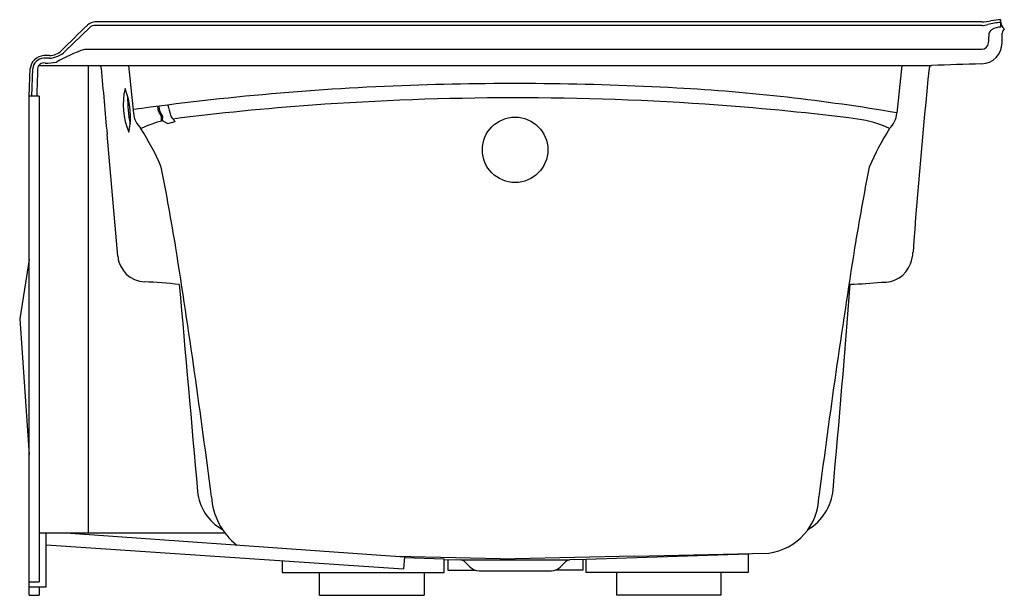
# Model space of a CAD drawing. Units: inches. Extents: x 2974.4 to 3010.8, y 1244.9 to 1266.2.
import ezdxf

# ---------------------------------------------------------------- set-up
doc = ezdxf.new("R2010")
doc.units = ezdxf.units.IN
doc.header["$LTSCALE"] = 0.64311
doc.header["$MEASUREMENT"] = 0
doc.layers.get('0').update_dxf_attribs({"color": 255, "linetype": 'CONTINUOUS'})
doc.layers.get('Defpoints').update_dxf_attribs({"linetype": 'CONTINUOUS'})
doc.styles.get("Standard").update_dxf_attribs({"font": 'txt', "width": 0.8})

msp = doc.modelspace()

# ---------------------------------------------------------------- linework, layer by layer
for p, q in [((3010.007, 1266.113), (2977.158, 1266.113)), ((3010.007, 1265.985), (2977.159, 1265.985)), ((3010.717, 1265.922), (3010.717, 1266.197)), ((2976.958, 1265.904), (2976.046, 1265.024)), ((3010.759, 1265.334), (3010.769, 1265.702)), ((2975.461, 1264.865), (2975.25, 1264.865)), ((3010.005, 1265.098), (2976.759, 1265.098)), ((2975.068, 1264.497), (3008.151, 1264.497)), ((2975.464, 1264.766), (2975.25, 1264.766)), ((2976.903, 1264.497), (2976.903, 1247.178)), ((2978.398, 1264.497), (2978.578, 1262.735)), ((3007.044, 1264.497), (3006.864, 1262.734)), ((2974.715, 1263.366), (2974.75, 1264.383)), ((2974.815, 1263.366), (2974.851, 1264.379)), ((2974.715, 1244.866), (2974.715, 1263.366)), ((2975.078, 1263.366), (2974.715, 1263.366)), ((2975.078, 1263.366), (2975.078, 1245.366)), ((2979.601, 1262.618), (2979.6, 1262.433)), ((2979.601, 1262.618), (2979.648, 1262.624)), ((2979.648, 1262.624), (2979.644, 1262.463)), ((2979.644, 1262.463), (2979.85, 1262.354)), ((2979.85, 1262.354), (2980.125, 1262.419)), ((2980.125, 1262.419), (2980.017, 1262.536)), ((2974.715, 1257.304), (2974.36, 1255.105)), ((2974.36, 1255.105), (2974.715, 1250.076)), ((2975.078, 1247.178), (2981.962, 1247.178)), ((2975.341, 1245.178), (2975.341, 1247.178)), ((2976.066, 1247.178), (2988.613, 1246.289)), ((2975.341, 1246.741), (2988.582, 1245.852)), ((2988.295, 1246.311), (2992.721, 1246.215)), ((2988.613, 1246.289), (2988.582, 1245.852)), ((2997.146, 1246.311), (2992.721, 1246.215)), ((2995.351, 1246.2), (3001.351, 1246.404)), ((2997.146, 1246.311), (3001.513, 1246.415)), ((3001.351, 1246.411), (3001.351, 1245.706)), ((3001.513, 1246.415), (3002.112, 1246.432)), ((2984.091, 1246.154), (2984.091, 1245.706)), ((2990.091, 1246.2), (2988.61, 1246.25)), ((2990.091, 1245.706), (2990.091, 1246.2)), ((2990.091, 1246.196), (2990.7, 1246.175)), ((2990.221, 1246.192), (2990.221, 1245.795)), ((2990.7, 1246.175), (2994.741, 1246.175)), ((2990.858, 1246.106), (2991.051, 1245.914)), ((2994.583, 1246.106), (2994.391, 1245.914)), ((2995.351, 1246.196), (2994.741, 1246.175)), ((2995.221, 1246.192), (2995.221, 1245.795)), ((2995.351, 1245.706), (2995.351, 1246.2)), ((2984.091, 1245.706), (2990.091, 1245.706)), ((2985.471, 1244.866), (2985.471, 1245.706)), ((2989.351, 1245.706), (2989.351, 1244.866)), ((2990.221, 1245.795), (2991.252, 1245.795)), ((2991.379, 1245.778), (2994.062, 1245.778)), ((2995.221, 1245.795), (2994.19, 1245.795)), ((3001.351, 1245.706), (2995.351, 1245.706)), ((2996.471, 1245.706), (2996.471, 1244.866)), ((3000.351, 1244.866), (3000.351, 1245.706)), ((2974.715, 1245.366), (2975.078, 1245.366)), ((2974.715, 1245.178), (2975.341, 1245.178)), ((2975.078, 1245.178), (2975.078, 1244.866)), ((2974.715, 1244.866), (2975.078, 1244.866)), ((2985.471, 1244.866), (2989.351, 1244.866)), ((3000.351, 1244.866), (2996.471, 1244.866))]:
    msp.add_line(p, q)
msp.add_circle((2992.717, 1261.374), 1.213)
for centre, radius, start, end in [((3894.839, 325.584), 1314.17, 134.308193, 134.366945), ((2977.187, 1265.627), 0.487, 93.3753, 131.0168), ((2977.159, 1265.697), 0.288, 90, 133.9774), ((3009.961, 1267.899), 1.787, 271.4775, 282.5705), ((3010, 1266.906), 0.921, 270.4406, 284.7851), ((3010.917, 1263.429), 2.675, 94.2956, 104.7851), ((3010.731, 1264.426), 1.77, 90.4598, 102.4476), ((3011.085, 1266.135), 0.37, 185.9048, 228.1046), ((2992.928, 1266.825), 17.392, 355.0853, 356.3015), ((3010.465, 1265.658), 0.187, 119.3107, 165.9988), ((3010.703, 1265.334), 0.587, 88.6639, 124.1716), ((3010.993, 1265.697), 0.225, 133.757, 178.5), ((3009.975, 1265.343), 0.784, 271.976, 359.3189), ((3009.998, 1265.357), 0.259, 271.6251, 355.0853), ((2975.291, 1264.323), 0.544, 94.3362, 173.6762), ((2975.451, 1265.508), 0.643, 270.9669, 314.8677), ((2975.4, 1265.694), 0.93, 273.8853, 313.9774), ((2978.897, 1259), 6.462, 109.3241, 119.4645), ((2975.251, 1264.365), 0.4, 90.0162, 178.0001), ((2975.252, 1264.365), 0.227, 77.3663, 177.9899), ((2975.368, 1266.098), 1.513, 267.4761, 283.3767), ((2977.279, 1264.393), 0.105, 4.6501, 84.5325), ((3008.163, 1264.391), 0.108, 96.6386, 174.181), ((3013.442, 1134.57), 130.035, 91.51613, 92.33222), ((3976.308, 1229.231), 1001.899, 177.989903, 178.047569), ((3178.428, 1280.754), 201.709, 184.65006, 185.34994), ((3246.17, 1240.135), 239.347, 174.18104, 175.81896), ((2992.696, 1154.599), 109.231, 86.84528, 92.02262), ((2980.846, 1263.058), 2.649, 167.2218, 202.784), ((2975.744, 1262.611), 2.722, 347.7161, 22.2897), ((2992.345, 1164.515), 99.309, 92.02262, 97.97654), ((2994.77, 1192.245), 71.528, 80.26542, 86.84528), ((2983.128, 1263.266), 4.768, 178.8902, 191.2494), ((2990.161, 1265.572), 10.621, 193.8268, 195.8976), ((2992.754, 1158.318), 104.983, 90.07349, 94.12277), ((2992.69, 1158.363), 104.938, 85.87681, 90.03863), ((2979.514, 1262.828), 0.941, 185.6623, 225.183), ((2980.245, 1263.074), 0.789, 186.5233, 215.3174), ((2980.361, 1263.1), 0.857, 187.2987, 213.7128), ((2992.021, 1168.472), 94.803, 94.12207, 97.26298), ((2993.421, 1168.472), 94.803, 82.73702, 85.87793), ((3005.921, 1262.831), 0.947, 314.9547, 354.1525), ((2980.516, 1258.745), 3.8, 102.8549, 115.9913), ((2980.249, 1262.749), 0.315, 195.8976, 222.6666), ((3004.925, 1258.745), 3.8, 64.0087, 82.737), ((2594.402, 1226.062), 384.872, 4.67607, 5.34994), ((2969.84, 1256.469), 10.658, 23.5902, 32.2773), ((3015.602, 1256.469), 10.658, 147.7227, 156.4098), ((2866.258, 1238.8), 115.452, 9.44087, 10.95166), ((3119.183, 1238.8), 115.452, 169.04834, 170.55913), ((2661.224, 1207.333), 322.881, 7.32807, 8.98111), ((3324.218, 1207.333), 322.881, 171.01889, 172.67193), ((3006.173, 1257.624), 1.287, 338.6131, 358.2852), ((2979.038, 1257.525), 1.048, 184.7681, 267.3086), ((3006.369, 1257.54), 1.074, 265.7093, 338.9517), ((2978.731, 1244.584), 11.897, 82.5477, 88.7551), ((3004.998, 1267.648), 11.253, 270.7125, 276.5881), ((7151.96, 1621.497), 4187.634, 185.001935, 185.107255), ((2382.54, 1304.987), 624.491, 354.836099, 355.53737), ((2982.73, 1248.871), 1.785, 185.1073, 241.2181), ((2983.914, 1248.66), 2.451, 183.3418, 231.9809), ((3001.831, 1248.557), 2.144, 277.5369, 358.9247), ((3002.592, 1248.945), 1.912, 300.6644, 355.0206), ((2990.692, 1245.94), 0.235, 45, 88), ((2991.379, 1246.243), 0.465, 225, 270), ((2994.062, 1246.243), 0.465, 270, 315), ((2994.749, 1245.94), 0.235, 92, 135)]:
    msp.add_arc(centre, radius, start, end)

# ---------------------------------------------------------------- texts
at = {"layer": 'Defpoints'}
for tag, p, s in [('MODELNUMBER', (3010.833, 1244.869), 'K-1242-RAW'), ('TRADENAME', (3010.833, 1244.868), 'MARIPOSA/BASK'), ('PRODUCT', (3010.833, 1244.866), 'BATH')]:
    msp.add_attdef(tag, p, s, height=0.001, dxfattribs=at)

doc.saveas('drawing.dxf')
